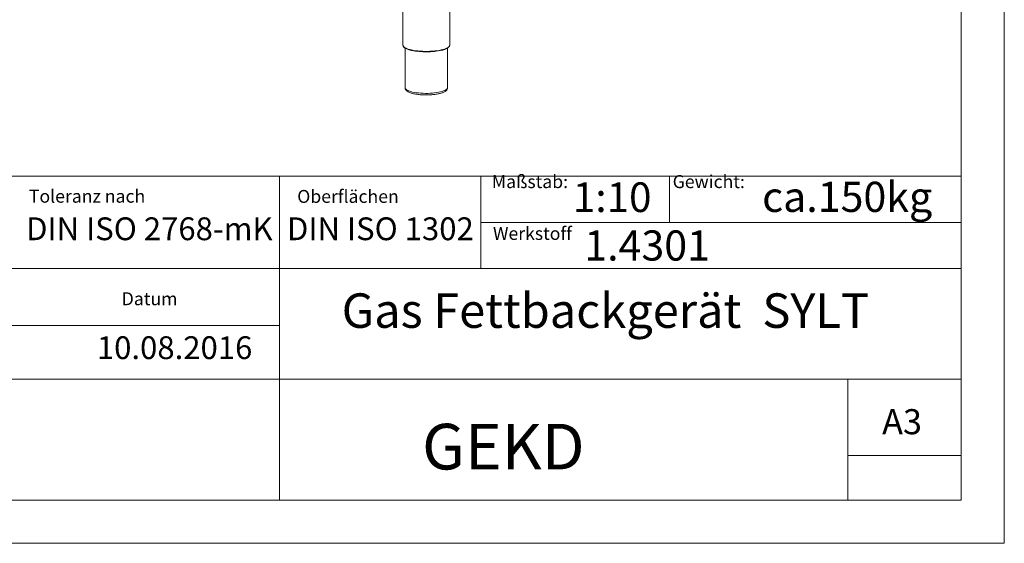
# Model space of a CAD drawing. Units: millimetres. Extents: x 5 to 415, y 5 to 292.
# Drawn here: x 301 to 415, y 5 to 66 of the extents above; entities that cross this region are included whole.
import ezdxf

# ---------------------------------------------------------------- set-up
doc = ezdxf.new("R2010")
doc.units = ezdxf.units.MM
doc.layers.add('BEMAßUNG', color=96, linetype='Continuous')
doc.styles.add('SLDTEXTSTYLE0', font='TXT', dxfattribs={"width": 0.605})
doc.styles.add('SLDTEXTSTYLE1', font='TXT', dxfattribs={"width": 0.75})

msp = doc.modelspace()

# ---------------------------------------------------------------- linework, layer by layer
at = {"color": 7, "linetype": 'Continuous', "lineweight": 0}
for p, q in [((415, 5), (415, 292)), ((410, 287), (410, 47.5876)), ((410, 47.5876), (273.8785, 47.5876)), ((330.9145, 47.5876), (330.9145, 36.8863)), ((354.275, 47.5876), (354.275, 36.8863)), ((354.275, 47.5876), (410, 47.5876)), ((376.1468, 47.5876), (376.1468, 42.237)), ((410, 47.5876), (410, 10)), ((354.275, 42.237), (410, 42.237)), ((273.8785, 36.8863), (410, 36.8863)), ((330.9145, 36.8863), (330.9145, 10)), ((273.8785, 30.2789), (330.9145, 30.2789)), ((273.8785, 24.0416), (410, 24.0416)), ((396.8676, 24.0416), (396.8676, 10)), ((396.8676, 15.1866), (410, 15.1866)), ((410, 10), (273.8785, 10)), ((5, 5), (415, 5))]:
    msp.add_line(p, q, dxfattribs=at)
at = {"color": 7, "linetype": 'Continuous', "lineweight": 15}
for p, q in [((345.2474, 68.3245), (345.2474, 62.8038)), ((350.6641, 62.8038), (350.6641, 67.9895)), ((345.2474, 62.8038), (345.2475, 62.7982)), ((345.4974, 62.4577), (345.4974, 57.8661)), ((350.4141, 57.8661), (350.4141, 62.459))]:
    msp.add_line(p, q, dxfattribs=at)
at = {"color": 8, "linetype": 'Continuous', "lineweight": 15, "flags": 128}
for points in [[(345.2475, 62.7982), (345.2511, 62.7658), (345.2808, 62.6903), (345.3397, 62.616), (345.4273, 62.5437), (345.5426, 62.4743), (345.6844, 62.4086), (345.851, 62.3471), (346.0407, 62.2907), (346.2513, 62.2399), (346.4807, 62.1952), (346.7262, 62.1573), (346.9852, 62.1264), (347.2548, 62.1029), (347.5321, 62.0871), (347.814, 62.0792), (348.0975, 62.0792), (348.3794, 62.0871), (348.6567, 62.1029), (348.9263, 62.1264), (349.1853, 62.1573), (349.4308, 62.1952), (349.6602, 62.2399), (349.8708, 62.2907), (350.0605, 62.3471), (350.2272, 62.4086), (350.3689, 62.4743), (350.4842, 62.5437), (350.5718, 62.616), (350.6307, 62.6903), (350.6604, 62.7658), (350.6641, 62.8038)], [(345.4974, 57.8661), (345.5089, 57.8027), (345.5497, 57.731), (345.6198, 57.6609), (345.7183, 57.5933), (345.8439, 57.529), (345.9952, 57.4688), (346.1702, 57.4134), (346.3669, 57.3635), (346.5829, 57.3198), (346.8156, 57.2826), (347.0621, 57.2526), (347.3195, 57.2299), (347.5846, 57.215), (347.8542, 57.2081), (348.125, 57.2091), (348.3938, 57.218), (348.6572, 57.2349), (348.9121, 57.2594), (349.1555, 57.2913), (349.3842, 57.3301), (349.5957, 57.3755), (349.7872, 57.4268), (349.9565, 57.4834), (350.1015, 57.5447), (350.2204, 57.6099), (350.3119, 57.6782), (350.3748, 57.7488), (350.4083, 57.8208), (350.4141, 57.8661)]]:
    msp.add_lwpolyline(points, dxfattribs=at)
at = {"color": 7, "linetype": 'Continuous', "lineweight": 15}
msp.add_arc((347.9502, 70.3381), 8.324, 257.98447, 282.691632, dxfattribs=at)
for points, knots in [([(345.2505, 62.796), (345.2499, 62.7874), (345.2473, 62.7506), (345.2701, 62.6866), (345.3159, 62.6086), (345.3873, 62.5342), (345.4841, 62.462), (345.6073, 62.3931), (345.7538, 62.3287), (345.9221, 62.27), (346.0708, 62.2259), (346.169, 62.2035), (346.1984, 62.1969)], [0, 0, 0, 0, 0.03103825, 0.13236778, 0.23535277, 0.3459264, 0.46452693, 0.58666351, 0.70836988, 0.82903427, 0.94885437, 1, 1, 1, 1]), ([(349.8082, 62.2205), (349.8494, 62.2312), (349.9553, 62.2587), (350.1049, 62.3092), (350.2576, 62.3709), (350.3886, 62.4383), (350.4974, 62.5115), (350.5792, 62.5881), (350.6327, 62.6675), (350.6618, 62.7402), (350.6611, 62.7868), (350.6608, 62.8058)], [0, 0, 0, 0, 0.07957071, 0.20461576, 0.33030672, 0.45691552, 0.58475159, 0.71380522, 0.82529436, 0.9288535, 1, 1, 1, 1]), ([(345.5, 57.8676), (345.4992, 57.8593), (345.4949, 57.8168), (345.5142, 57.7403), (345.5543, 57.6476), (345.6156, 57.5641), (345.6966, 57.4863), (345.8029, 57.4117), (345.9371, 57.3409), (346.0972, 57.276), (346.2767, 57.2189), (346.4713, 57.1695), (346.6795, 57.1275), (346.8996, 57.0926), (347.13, 57.0647), (347.3686, 57.0439), (347.613, 57.0302), (347.8608, 57.0238), (348.1095, 57.0247), (348.3564, 57.0328), (348.5991, 57.0481), (348.835, 57.0704), (349.0618, 57.0998), (349.2772, 57.1359), (349.4795, 57.1787), (349.6671, 57.2283), (349.8388, 57.2851), (349.9941, 57.3502), (350.1274, 57.423), (350.2344, 57.5022), (350.3151, 57.5862), (350.3717, 57.6753), (350.4076, 57.7692), (350.4116, 57.8345), (350.4135, 57.8658)], [0, 0, 0, 0, 0.00579262, 0.029944956, 0.053908201, 0.079100934, 0.107088461, 0.139215935, 0.175184561, 0.21206848, 0.248046064, 0.283213527, 0.317829538, 0.352082288, 0.386094633, 0.419948091, 0.453699452, 0.487390992, 0.521056915, 0.55472663, 0.588421681, 0.622174699, 0.656024474, 0.690021214, 0.72423451, 0.758766198, 0.793771411, 0.829489416, 0.866258136, 0.899927115, 0.928925355, 0.95447495, 0.978167425, 1, 1, 1, 1])]:
    msp.add_open_spline(points, degree=3, knots=knots, dxfattribs=at)

# ---------------------------------------------------------------- texts
at = {"color": 7, "linetype": 'Continuous', "lineweight": 0, "attachment_point": 1}
for s, insert, char_height, style in [('Maßstab:', (355.5479, 47.7153), 1.5, 'SLDTEXTSTYLE1'), ('1:10', (364.9589, 46.879), 3.43958, 'SLDTEXTSTYLE1'), ('Gewicht:', (376.5286, 47.7153), 1.5, 'SLDTEXTSTYLE1'), ('ca.150kg', (386.9088, 46.9488), 3.5, 'SLDTEXTSTYLE0'), ('Toleranz nach', (301.8538, 46.0215), 1.5, 'SLDTEXTSTYLE1'), ('Oberflächen', (332.9789, 45.9986), 1.5, 'SLDTEXTSTYLE1'), ('DIN ISO 2768-mK', (301.5269, 42.8172), 2.645833, 'SLDTEXTSTYLE1'), ('DIN ISO 1302', (331.7894, 42.8172), 2.645833, 'SLDTEXTSTYLE1'), ('Werkstoff', (355.6862, 41.7026), 1.5, 'SLDTEXTSTYLE1'), ('Datum', (312.6198, 34.1245), 1.5, 'SLDTEXTSTYLE1'), ('10.08.2016', (309.7398, 29.0208), 2.64583, 'SLDTEXTSTYLE1'), ('A3', (400.831, 20.5669), 2.91042, 'SLDTEXTSTYLE1'), ('GEKD', (347.462, 18.8626), 5.29167, 'SLDTEXTSTYLE1')]:
    msp.add_mtext(s, dxfattribs=dict(at, insert=insert, char_height=char_height, style=style))
at = {"layer": 'BEMAßUNG', "attachment_point": 1, "style": 'SLDTEXTSTYLE1'}
for s, insert, char_height in [('1.4301', (366.2784, 41.3049), 3.5), ('Gas Fettbackgerät  SYLT', (338.141, 34.001), 4)]:
    msp.add_mtext(s, dxfattribs=dict(at, insert=insert, char_height=char_height))

doc.saveas('drawing.dxf')
